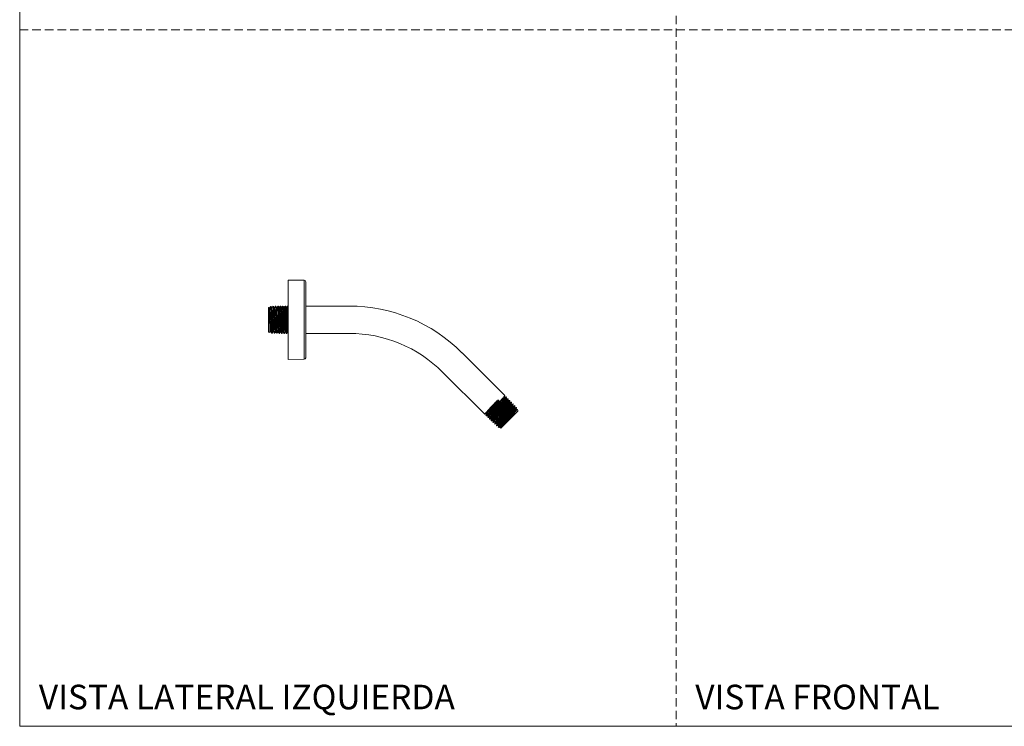
# Model space of a CAD drawing. Units: millimetres. Extents: x 0 to 297, y 0 to 210.
# Drawn here: x 0 to 149, y 0 to 107 of the extents above; entities that cross this region are included whole.
import ezdxf

# ---------------------------------------------------------------- set-up
doc = ezdxf.new("R2010")
doc.units = ezdxf.units.MM
doc.linetypes.add('HIDDEN', pattern=[1.905, 1.27, -0.635])
doc.layers.add('LÍNEAS_GUÍA', color=7, linetype='Continuous')
doc.styles.add('SLDTEXTSTYLE1', font='TXT', dxfattribs={"width": 0.605})

msp = doc.modelspace()

# ---------------------------------------------------------------- linework, layer by layer
at = {"color": 7, "linetype": 'HIDDEN', "lineweight": 18}
for p, q in [((99, 210), (99, 0)), ((0, 105), (297, 105))]:
    msp.add_line(p, q, dxfattribs=at)
at = {"color": 7, "linetype": 'Continuous', "lineweight": 18}
for p, q in [((42.92, 67.27), (40.48, 67.29)), ((40.48, 67.29), (40.48, 67.11)), ((40.48, 67.29), (40.48, 57.44)), ((40.48, 67.11), (40.48, 57.56)), ((42.92, 67.27), (42.92, 57.46)), ((43.14, 57.6), (43.14, 67.04)), ((37.6, 63.17), (37.51, 63.13)), ((37.51, 59.49), (37.51, 63.13)), ((37.68, 63.07), (37.62, 63.16)), ((37.89, 63.32), (37.83, 63.29)), ((37.92, 63.16), (37.92, 62.43)), ((38.25, 63.34), (38.22, 63.34)), ((38.62, 63.35), (38.58, 63.35)), ((38.98, 63.37), (38.95, 63.37)), ((39.35, 63.37), (39.31, 63.37)), ((39.71, 63.37), (39.67, 63.37)), ((40.08, 63.37), (40.02, 63.37)), ((40.45, 63.37), (40.38, 63.37)), ((49.7, 63.37), (43.14, 63.37)), ((37.59, 59.45), (37.51, 59.49)), ((37.59, 59.45), (37.75, 59.37)), ((38.98, 59.51), (38.98, 59.52)), ((39.34, 59.5), (39.34, 59.51)), ((38.04, 59.28), (38.07, 59.28)), ((38.4, 59.27), (38.44, 59.27)), ((38.77, 59.26), (38.8, 59.26)), ((39.13, 59.25), (39.16, 59.25)), ((39.49, 59.25), (39.53, 59.25)), ((39.84, 59.25), (39.9, 59.25)), ((40.2, 59.25), (40.27, 59.25)), ((43.14, 59.25), (49.7, 59.25)), ((40.48, 57.56), (40.48, 57.44)), ((40.48, 57.56), (40.48, 55.51)), ((40.48, 57.44), (40.48, 55.33)), ((42.92, 57.46), (42.92, 55.35)), ((43.14, 55.58), (43.14, 57.6)), ((40.48, 55.51), (40.48, 55.33)), ((40.48, 55.33), (42.92, 55.35)), ((73.17, 49.86), (66.71, 56.33)), ((63.79, 53.41), (70.13, 47.07)), ((72.13, 49.23), (72.33, 49.04)), ((72.15, 49.08), (72.13, 49.23)), ((72.18, 49.06), (72.15, 49.08)), ((72.33, 49.04), (72.18, 49.06)), ((73.43, 49.61), (73.38, 49.66)), ((73.68, 49.36), (73.64, 49.4)), ((73.93, 49.11), (73.9, 49.14)), ((75.15, 47.54), (72.58, 44.96)), ((73.85, 48.82), (73.85, 48.82)), ((74.1, 48.56), (74.1, 48.56)), ((74.18, 48.85), (74.16, 48.88)), ((74.43, 48.59), (74.41, 48.61)), ((74.68, 48.32), (74.66, 48.35)), ((74.93, 48.06), (74.91, 48.08)), ((75.13, 47.62), (75.07, 47.79)), ((75.13, 47.62), (75.15, 47.54)), ((70.33, 46.87), (70.38, 46.82)), ((70.59, 46.61), (70.63, 46.57)), ((70.85, 46.35), (70.89, 46.31)), ((71.11, 46.09), (71.14, 46.06)), ((71.38, 45.84), (71.4, 45.81)), ((71.64, 45.59), (71.66, 45.56)), ((71.91, 45.34), (71.93, 45.32)), ((72.18, 45.1), (72.25, 45.08)), ((72.27, 45.23), (72.79, 45.74)), ((72.51, 45.13), (72.48, 45.02)), ((72.49, 45), (72.58, 44.96))]:
    msp.add_line(p, q, dxfattribs=at)
for centre, radius, start, end in [((42.91, 67.04), 0.229, 0, 89.5), ((49.7, 39.32), 24.05, 45, 90), ((49.7, 39.32), 19.92, 45, 90), ((42.91, 55.58), 0.229, 270.5, 360)]:
    msp.add_arc(centre, radius, start, end, dxfattribs=at)
for points, knots in [([(37.75, 59.37), (37.75, 59.39), (37.74, 59.42), (37.73, 59.71), (37.71, 60.17), (37.7, 60.77), (37.68, 61.42), (37.66, 62.06), (37.65, 62.6), (37.63, 62.99), (37.62, 63.18), (37.61, 63.16), (37.61, 63.15)], [0, 0, 0, 0, 0.0886663, 0.1979453, 0.3067966, 0.4152324, 0.5232093, 0.6307642, 0.7378682, 0.8445402, 0.950773, 1, 1, 1, 1]), ([(37.68, 63.06), (37.68, 63.06), (37.68, 63.06), (37.69, 62.99), (37.71, 62.83), (37.72, 62.6), (37.73, 62.31), (37.74, 61.97), (37.76, 61.6), (37.77, 61.22), (37.78, 60.84), (37.79, 60.49), (37.81, 60.17), (37.82, 59.9), (37.83, 59.7), (37.84, 59.58), (37.85, 59.53), (37.86, 59.55), (37.86, 59.56)], [0, 0, 0, 0, 0.014934, 0.083799, 0.152675, 0.221571, 0.290476, 0.359403, 0.428339, 0.497296, 0.566262, 0.63525, 0.704247, 0.773265, 0.842292, 0.91134, 0.980398, 1, 1, 1, 1]), ([(37.83, 63.27), (37.81, 63.25), (37.77, 63.18), (37.73, 63.11), (37.7, 63.07)], [0, 0, 0, 0, 0.366394, 1, 1, 1, 1]), ([(37.71, 63.06), (37.71, 63.06), (37.72, 63.07), (37.73, 62.99), (37.74, 62.83), (37.75, 62.6), (37.76, 62.31), (37.78, 61.97), (37.79, 61.6), (37.8, 61.22), (37.81, 60.84), (37.83, 60.49), (37.84, 60.17), (37.85, 59.9), (37.86, 59.7), (37.88, 59.58), (37.88, 59.56), (37.89, 59.56)], [0, 0, 0, 0, 0.034, 0.104052, 0.174119, 0.244202, 0.3143, 0.384414, 0.454543, 0.524688, 0.594848, 0.665024, 0.735215, 0.805422, 0.875644, 0.945882, 1, 1, 1, 1]), ([(37.84, 63.27), (37.84, 63.27), (37.86, 63.28), (37.88, 63.05), (37.9, 62.72), (37.91, 62.49), (37.92, 62.43)], [0, 0, 0, 0, 0.213654, 0.554217, 0.896962, 1, 1, 1, 1]), ([(38.04, 63.08), (38.02, 63.12), (37.97, 63.2), (37.92, 63.29), (37.89, 63.33)], [0, 0, 0, 0, 0.499964, 1, 1, 1, 1]), ([(37.92, 63.16), (37.91, 63.24), (37.9, 63.34), (37.9, 63.31), (37.9, 63.3)], [0, 0, 0, 0, 0.767429, 1, 1, 1, 1]), ([(38.07, 59.29), (38.07, 59.31), (38.05, 59.34), (38.04, 59.68), (38.02, 60.19), (38, 60.82), (37.98, 61.52), (37.96, 62.18), (37.94, 62.75), (37.92, 63.04), (37.92, 63.15), (37.92, 63.16)], [0, 0, 0, 0, 0.11771, 0.241709, 0.36567, 0.489595, 0.613482, 0.737333, 0.861145, 0.984923, 1, 1, 1, 1]), ([(37.92, 62.43), (37.92, 62.25), (37.93, 61.87), (37.95, 61.2), (37.97, 60.53), (37.99, 59.94), (38.01, 59.52), (38.03, 59.29), (38.04, 59.31), (38.04, 59.31)], [0, 0, 0, 0, 0.1477199, 0.2954387, 0.4515584, 0.6077249, 0.7639367, 0.9201971, 1, 1, 1, 1]), ([(38.04, 63.07), (38.04, 63.07), (38.05, 63.07), (38.06, 63), (38.07, 62.85), (38.08, 62.62), (38.09, 62.33), (38.11, 61.99), (38.12, 61.62), (38.13, 61.23), (38.14, 60.85), (38.16, 60.49), (38.17, 60.17), (38.18, 59.9), (38.19, 59.69), (38.21, 59.57), (38.22, 59.52), (38.22, 59.54), (38.22, 59.55)], [0, 0, 0, 0, 0.013518, 0.082324, 0.151148, 0.219985, 0.288838, 0.357706, 0.426589, 0.495487, 0.5644, 0.633329, 0.702272, 0.771231, 0.840204, 0.909194, 0.978197, 1, 1, 1, 1]), ([(38.22, 63.34), (38.19, 63.3), (38.14, 63.21), (38.09, 63.12), (38.07, 63.08)], [0, 0, 0, 0, 0.500032, 1, 1, 1, 1]), ([(38.07, 63.07), (38.07, 63.07), (38.08, 63.08), (38.09, 63), (38.1, 62.85), (38.11, 62.62), (38.13, 62.33), (38.14, 61.99), (38.15, 61.62), (38.16, 61.23), (38.18, 60.85), (38.19, 60.49), (38.2, 60.17), (38.21, 59.9), (38.23, 59.7), (38.24, 59.57), (38.25, 59.55), (38.25, 59.55)], [0, 0, 0, 0, 0.032236, 0.102293, 0.172366, 0.242454, 0.312557, 0.382676, 0.45281, 0.522959, 0.593124, 0.663304, 0.7335, 0.803711, 0.873938, 0.944179, 1, 1, 1, 1]), ([(38.22, 63.31), (38.22, 63.33), (38.23, 63.37), (38.25, 63.21), (38.26, 62.85), (38.28, 62.3), (38.3, 61.64), (38.32, 60.95), (38.34, 60.29), (38.36, 59.75), (38.38, 59.4), (38.4, 59.25), (38.4, 59.28), (38.4, 59.29)], [0, 0, 0, 0, 0.03424, 0.139867, 0.245525, 0.351215, 0.456936, 0.562689, 0.668473, 0.77429, 0.880136, 0.986016, 1, 1, 1, 1]), ([(38.44, 59.3), (38.43, 59.3), (38.42, 59.29), (38.41, 59.52), (38.39, 59.96), (38.37, 60.56), (38.35, 61.24), (38.33, 61.94), (38.31, 62.56), (38.29, 63.03), (38.27, 63.31), (38.26, 63.32), (38.25, 63.32)], [0, 0, 0, 0, 0.060208, 0.167774, 0.275308, 0.382811, 0.49028, 0.597719, 0.705125, 0.8125, 0.919841, 1, 1, 1, 1]), ([(38.4, 63.09), (38.38, 63.13), (38.33, 63.22), (38.28, 63.3), (38.26, 63.34)], [0, 0, 0, 0, 0.499968, 1, 1, 1, 1]), ([(38.4, 63.08), (38.4, 63.08), (38.41, 63.09), (38.42, 63.01), (38.43, 62.86), (38.44, 62.63), (38.46, 62.34), (38.47, 62), (38.48, 61.63), (38.49, 61.24), (38.51, 60.86), (38.52, 60.49), (38.53, 60.17), (38.54, 59.9), (38.56, 59.69), (38.57, 59.56), (38.58, 59.51), (38.58, 59.53), (38.59, 59.54)], [0, 0, 0, 0, 0.012079, 0.0808888, 0.1497196, 0.2185595, 0.2874203, 0.3562903, 0.4251811, 0.4940812, 0.563002, 0.6319323, 0.700883, 0.7698436, 0.8388242, 0.9078151, 0.9768255, 1, 1, 1, 1]), ([(38.58, 63.35), (38.56, 63.31), (38.51, 63.22), (38.46, 63.13), (38.43, 63.09)], [0, 0, 0, 0, 0.500035, 1, 1, 1, 1]), ([(38.43, 63.08), (38.44, 63.08), (38.44, 63.09), (38.45, 63.02), (38.46, 62.86), (38.48, 62.63), (38.49, 62.34), (38.5, 62), (38.51, 61.63), (38.53, 61.24), (38.54, 60.86), (38.55, 60.49), (38.56, 60.17), (38.58, 59.9), (38.59, 59.69), (38.6, 59.56), (38.61, 59.54), (38.61, 59.53)], [0, 0, 0, 0, 0.0302402, 0.1002635, 0.170302, 0.2403559, 0.310425, 0.3805094, 0.4506091, 0.5207241, 0.5908544, 0.661, 0.7311609, 0.8013372, 0.8715287, 0.9417356, 1, 1, 1, 1]), ([(38.58, 63.33), (38.59, 63.33), (38.6, 63.34), (38.62, 63.11), (38.63, 62.67), (38.65, 62.07), (38.67, 61.38), (38.69, 60.69), (38.71, 60.06), (38.73, 59.58), (38.75, 59.3), (38.76, 59.29), (38.77, 59.28)], [0, 0, 0, 0, 0.059656, 0.166925, 0.274227, 0.38156, 0.488926, 0.596323, 0.703751, 0.811213, 0.918704, 1, 1, 1, 1]), ([(38.8, 59.28), (38.8, 59.27), (38.79, 59.24), (38.78, 59.4), (38.76, 59.75), (38.74, 60.31), (38.72, 60.97), (38.7, 61.67), (38.68, 62.33), (38.66, 62.88), (38.64, 63.23), (38.63, 63.38), (38.62, 63.35), (38.62, 63.34)], [0, 0, 0, 0, 0.018225, 0.125835, 0.233414, 0.34096, 0.448475, 0.555958, 0.663409, 0.770829, 0.878215, 0.985572, 1, 1, 1, 1]), ([(38.77, 63.1), (38.74, 63.14), (38.69, 63.23), (38.64, 63.31), (38.62, 63.35)], [0, 0, 0, 0, 0.4999766, 1, 1, 1, 1]), ([(38.77, 63.09), (38.77, 63.09), (38.77, 63.1), (38.78, 63.03), (38.79, 62.88), (38.81, 62.65), (38.82, 62.35), (38.83, 62.01), (38.84, 61.64), (38.86, 61.25), (38.87, 60.86), (38.88, 60.5), (38.89, 60.17), (38.91, 59.89), (38.92, 59.68), (38.93, 59.56), (38.94, 59.5), (38.94, 59.52), (38.94, 59.52)], [0, 0, 0, 0, 0.01086, 0.08088, 0.150915, 0.220964, 0.29103, 0.36111, 0.431207, 0.501316, 0.571444, 0.641583, 0.711741, 0.781911, 0.852099, 0.922299, 0.992518, 1, 1, 1, 1]), ([(38.95, 63.36), (38.92, 63.32), (38.87, 63.23), (38.82, 63.14), (38.79, 63.1)], [0, 0, 0, 0, 0.500043, 1, 1, 1, 1]), ([(38.8, 63.09), (38.8, 63.09), (38.8, 63.1), (38.81, 63.03), (38.83, 62.88), (38.84, 62.65), (38.85, 62.35), (38.86, 62.01), (38.88, 61.64), (38.89, 61.25), (38.9, 60.86), (38.91, 60.5), (38.93, 60.17), (38.94, 59.89), (38.95, 59.68), (38.96, 59.55), (38.97, 59.53), (38.97, 59.52)], [0, 0, 0, 0, 0.028342, 0.098385, 0.168443, 0.238516, 0.308605, 0.378708, 0.448827, 0.518961, 0.58911, 0.659274, 0.729454, 0.799648, 0.869858, 0.940083, 1, 1, 1, 1]), ([(38.95, 63.36), (38.95, 63.35), (38.97, 63.31), (38.99, 62.97), (39.01, 62.46), (39.02, 61.82), (39.04, 61.11), (39.06, 60.43), (39.08, 59.85), (39.1, 59.44), (39.12, 59.24), (39.13, 59.27), (39.13, 59.28)], [0, 0, 0, 0, 0.106512, 0.213055, 0.31963, 0.426236, 0.532874, 0.639543, 0.746243, 0.852975, 0.959737, 1, 1, 1, 1]), ([(39.13, 63.11), (39.11, 63.15), (39.06, 63.24), (39.01, 63.32), (38.98, 63.37)], [0, 0, 0, 0, 0.499957, 1, 1, 1, 1]), ([(39.16, 59.25), (39.16, 59.25), (39.15, 59.21), (39.14, 59.35), (39.12, 59.68), (39.1, 60.22), (39.08, 60.88), (39.06, 61.58), (39.04, 62.25), (39.02, 62.82), (39.01, 63.21), (38.99, 63.38), (38.98, 63.35), (38.98, 63.34)], [0, 0, 0, 0, 0.003704, 0.111312, 0.218886, 0.32643, 0.433941, 0.541421, 0.648869, 0.756286, 0.863671, 0.971024, 1, 1, 1, 1]), ([(39.13, 63.11), (39.13, 63.11), (39.13, 63.11), (39.14, 63.04), (39.16, 62.89), (39.17, 62.66), (39.18, 62.37), (39.19, 62.03), (39.21, 61.65), (39.22, 61.26), (39.23, 60.87), (39.24, 60.5), (39.26, 60.17), (39.27, 59.89), (39.28, 59.68), (39.29, 59.55), (39.3, 59.49), (39.31, 59.5), (39.31, 59.51)], [0, 0, 0, 0, 0.008658, 0.078737, 0.148825, 0.218933, 0.289051, 0.35919, 0.429339, 0.499507, 0.569687, 0.639885, 0.710095, 0.780323, 0.850564, 0.920822, 0.991093, 1, 1, 1, 1]), ([(39.31, 63.38), (39.28, 63.33), (39.23, 63.24), (39.18, 63.16), (39.16, 63.11)], [0, 0, 0, 0, 0.500024, 1, 1, 1, 1]), ([(39.16, 63.1), (39.16, 63.11), (39.17, 63.12), (39.18, 63.04), (39.19, 62.89), (39.2, 62.66), (39.21, 62.37), (39.23, 62.03), (39.24, 61.65), (39.25, 61.26), (39.26, 60.87), (39.28, 60.5), (39.29, 60.17), (39.3, 59.89), (39.31, 59.68), (39.33, 59.54), (39.33, 59.52), (39.34, 59.51)], [0, 0, 0, 0, 0.026845, 0.096874, 0.166918, 0.236978, 0.307052, 0.377142, 0.447247, 0.517367, 0.587502, 0.657652, 0.727817, 0.797997, 0.868193, 0.938403, 1, 1, 1, 1]), ([(39.48, 59.28), (39.48, 59.28), (39.47, 59.27), (39.46, 59.5), (39.44, 59.94), (39.42, 60.55), (39.4, 61.24), (39.38, 61.94), (39.36, 62.57), (39.34, 63.05), (39.33, 63.34), (39.31, 63.35), (39.31, 63.35)], [0, 0, 0, 0, 0.045581, 0.154674, 0.263767, 0.37286, 0.481954, 0.591047, 0.70014, 0.809233, 0.918327, 1, 1, 1, 1]), ([(39.49, 63.12), (39.47, 63.16), (39.42, 63.25), (39.37, 63.33), (39.35, 63.38)], [0, 0, 0, 0, 0.499966, 1, 1, 1, 1]), ([(39.35, 63.35), (39.35, 63.36), (39.36, 63.38), (39.37, 63.18), (39.39, 62.78), (39.41, 62.2), (39.43, 61.52), (39.45, 60.81), (39.47, 60.16), (39.49, 59.64), (39.51, 59.33), (39.53, 59.2), (39.53, 59.25), (39.53, 59.26)], [0, 0, 0, 0, 0.023418, 0.130837, 0.238255, 0.345674, 0.453092, 0.560511, 0.667929, 0.775348, 0.882766, 0.990185, 1, 1, 1, 1]), ([(39.49, 63.12), (39.49, 63.12), (39.5, 63.12), (39.51, 63.06), (39.52, 62.91), (39.53, 62.68), (39.54, 62.38), (39.56, 62.04), (39.57, 61.66), (39.58, 61.27), (39.59, 60.88), (39.61, 60.5), (39.62, 60.17), (39.63, 59.89), (39.64, 59.67), (39.66, 59.54), (39.67, 59.48), (39.67, 59.49), (39.67, 59.5)], [0, 0, 0, 0, 0.007191, 0.07725, 0.14732, 0.21741, 0.28751, 0.35763, 0.42776, 0.49791, 0.56807, 0.63825, 0.70844, 0.77865, 0.84887, 0.91911, 0.98936, 1, 1, 1, 1]), ([(39.65, 63.35), (39.63, 63.32), (39.59, 63.24), (39.54, 63.17), (39.52, 63.12)], [0, 0, 0, 0, 0.423487, 1, 1, 1, 1]), ([(39.52, 63.12), (39.52, 63.12), (39.53, 63.13), (39.54, 63.06), (39.55, 62.91), (39.56, 62.68), (39.58, 62.38), (39.59, 62.04), (39.6, 61.66), (39.61, 61.27), (39.63, 60.88), (39.64, 60.5), (39.65, 60.17), (39.66, 59.89), (39.68, 59.67), (39.69, 59.54), (39.7, 59.48), (39.7, 59.49), (39.7, 59.5)], [0, 0, 0, 0, 0.024849, 0.093673, 0.162512, 0.231366, 0.300234, 0.369118, 0.438015, 0.506928, 0.575855, 0.644798, 0.713754, 0.782726, 0.851712, 0.920713, 0.989729, 1, 1, 1, 1]), ([(39.84, 59.26), (39.84, 59.25), (39.84, 59.22), (39.82, 59.37), (39.8, 59.71), (39.78, 60.26), (39.77, 60.92), (39.75, 61.63), (39.73, 62.3), (39.71, 62.86), (39.69, 63.23), (39.67, 63.4), (39.67, 63.36), (39.66, 63.35)], [0, 0, 0, 0, 0.010777, 0.116579, 0.222381, 0.328182, 0.433984, 0.539786, 0.645588, 0.75139, 0.857192, 0.962994, 1, 1, 1, 1]), ([(39.72, 63.35), (39.72, 63.35), (39.73, 63.36), (39.74, 63.14), (39.76, 62.71), (39.78, 62.11), (39.8, 61.42), (39.82, 60.72), (39.84, 60.08), (39.86, 59.59), (39.88, 59.29), (39.89, 59.27), (39.9, 59.26)], [0, 0, 0, 0, 0.038073, 0.147218, 0.256363, 0.365507, 0.474652, 0.583797, 0.692941, 0.802086, 0.911231, 1, 1, 1, 1]), ([(39.86, 63.13), (39.83, 63.18), (39.79, 63.25), (39.75, 63.32), (39.73, 63.35)], [0, 0, 0, 0, 0.583109, 1, 1, 1, 1]), ([(39.86, 63.13), (39.86, 63.13), (39.86, 63.14), (39.87, 63.07), (39.88, 62.92), (39.89, 62.69), (39.91, 62.4), (39.92, 62.05), (39.93, 61.67), (39.94, 61.28), (39.96, 60.88), (39.97, 60.51), (39.98, 60.17), (39.99, 59.88), (40.01, 59.67), (40.02, 59.53), (40.03, 59.47), (40.03, 59.48), (40.03, 59.49)], [0, 0, 0, 0, 0.005607, 0.075635, 0.145681, 0.215739, 0.285815, 0.355903, 0.426008, 0.496126, 0.566261, 0.636409, 0.706573, 0.776752, 0.846946, 0.917154, 0.987378, 1, 1, 1, 1]), ([(40.01, 63.35), (39.99, 63.32), (39.95, 63.25), (39.91, 63.18), (39.88, 63.13)], [0, 0, 0, 0, 0.400999, 1, 1, 1, 1]), ([(39.88, 63.13), (39.89, 63.13), (39.89, 63.14), (39.9, 63.07), (39.91, 62.92), (39.93, 62.69), (39.94, 62.4), (39.95, 62.05), (39.96, 61.67), (39.98, 61.28), (39.99, 60.88), (40, 60.51), (40.01, 60.17), (40.03, 59.88), (40.04, 59.66), (40.05, 59.53), (40.06, 59.47), (40.07, 59.48), (40.07, 59.49)], [0, 0, 0, 0, 0.022978, 0.091797, 0.16063, 0.229478, 0.29834, 0.367218, 0.43611, 0.505016, 0.573938, 0.642874, 0.711824, 0.78079, 0.84977, 0.918764, 0.987773, 1, 1, 1, 1]), ([(40.2, 59.28), (40.19, 59.28), (40.18, 59.29), (40.17, 59.56), (40.15, 60.03), (40.13, 60.66), (40.11, 61.36), (40.09, 62.05), (40.07, 62.66), (40.05, 63.11), (40.04, 63.36), (40.03, 63.35), (40.02, 63.35)], [0, 0, 0, 0, 0.062846, 0.171952, 0.281059, 0.390165, 0.499272, 0.608378, 0.717485, 0.826591, 0.935698, 1, 1, 1, 1]), ([(40.09, 63.35), (40.09, 63.34), (40.1, 63.31), (40.12, 63), (40.14, 62.5), (40.16, 61.85), (40.18, 61.26), (40.19, 60.78), (40.2, 60.42), (40.21, 60.09), (40.23, 59.72), (40.24, 59.4), (40.26, 59.23), (40.27, 59.26), (40.27, 59.27)], [0, 0, 0, 0, 0.079675, 0.188779, 0.297884, 0.406988, 0.516093, 0.574952, 0.635863, 0.694723, 0.755634, 0.864739, 0.973843, 1, 1, 1, 1]), ([(40.22, 63.14), (40.19, 63.19), (40.15, 63.26), (40.11, 63.33), (40.1, 63.35)], [0, 0, 0, 0, 0.607097, 1, 1, 1, 1]), ([(40.22, 63.14), (40.22, 63.14), (40.22, 63.15), (40.23, 63.08), (40.24, 62.94), (40.26, 62.71), (40.27, 62.41), (40.28, 62.07), (40.29, 61.69), (40.31, 61.29), (40.32, 60.89), (40.33, 60.51), (40.34, 60.17), (40.36, 59.88), (40.37, 59.66), (40.38, 59.52), (40.39, 59.46), (40.4, 59.47), (40.4, 59.47)], [0, 0, 0, 0, 0.00391, 0.073923, 0.143956, 0.213999, 0.284062, 0.354134, 0.424227, 0.494329, 0.564451, 0.634583, 0.704735, 0.774896, 0.845078, 0.915268, 0.98548, 1, 1, 1, 1]), ([(40.37, 63.36), (40.35, 63.33), (40.31, 63.26), (40.27, 63.19), (40.24, 63.14)], [0, 0, 0, 0, 0.393005, 1, 1, 1, 1]), ([(40.25, 63.14), (40.25, 63.14), (40.25, 63.15), (40.26, 63.08), (40.28, 62.94), (40.29, 62.71), (40.3, 62.41), (40.31, 62.07), (40.33, 61.69), (40.34, 61.29), (40.35, 60.89), (40.36, 60.51), (40.38, 60.17), (40.39, 59.88), (40.4, 59.66), (40.41, 59.52), (40.42, 59.46), (40.43, 59.47), (40.43, 59.47)], [0, 0, 0, 0, 0.021029, 0.089854, 0.158693, 0.227547, 0.296416, 0.365299, 0.434196, 0.503108, 0.572035, 0.640976, 0.709932, 0.778902, 0.847887, 0.916887, 0.985901, 1, 1, 1, 1]), ([(40.48, 61.04), (40.47, 61.06), (40.47, 61.29), (40.45, 61.79), (40.44, 62.44), (40.42, 62.97), (40.4, 63.29), (40.38, 63.41), (40.38, 63.37), (40.38, 63.36)], [0, 0, 0, 0, 0.014882, 0.207478, 0.400073, 0.592668, 0.785264, 0.977859, 1, 1, 1, 1]), ([(40.46, 63.35), (40.46, 63.35), (40.46, 63.37), (40.47, 63.27), (40.48, 63.21)], [0, 0, 0, 0, 0.321999, 1, 1, 1, 1]), ([(37.76, 59.38), (37.77, 59.39), (37.8, 59.45), (37.84, 59.51), (37.86, 59.55)], [0, 0, 0, 0, 0.261606, 1, 1, 1, 1]), ([(37.89, 59.55), (37.91, 59.51), (37.96, 59.42), (38.01, 59.33), (38.04, 59.28)], [0, 0, 0, 0, 0.499961, 1, 1, 1, 1]), ([(38.08, 59.28), (38.1, 59.33), (38.15, 59.41), (38.2, 59.5), (38.22, 59.54)], [0, 0, 0, 0, 0.500049, 1, 1, 1, 1]), ([(38.25, 59.54), (38.27, 59.49), (38.33, 59.41), (38.38, 59.32), (38.4, 59.27)], [0, 0, 0, 0, 0.499953, 1, 1, 1, 1]), ([(38.44, 59.27), (38.46, 59.31), (38.51, 59.4), (38.56, 59.48), (38.59, 59.53)], [0, 0, 0, 0, 0.500038, 1, 1, 1, 1]), ([(38.61, 59.53), (38.64, 59.48), (38.69, 59.39), (38.74, 59.31), (38.76, 59.26)], [0, 0, 0, 0, 0.499975, 1, 1, 1, 1]), ([(38.8, 59.26), (38.83, 59.3), (38.87, 59.39), (38.92, 59.47), (38.95, 59.52)], [0, 0, 0, 0, 0.500033, 1, 1, 1, 1]), ([(38.97, 59.52), (39, 59.47), (39.05, 59.38), (39.1, 59.29), (39.13, 59.25)], [0, 0, 0, 0, 0.499967, 1, 1, 1, 1]), ([(39.16, 59.25), (39.19, 59.29), (39.24, 59.38), (39.29, 59.46), (39.31, 59.5)], [0, 0, 0, 0, 0.5000258, 1, 1, 1, 1]), ([(39.34, 59.5), (39.36, 59.46), (39.41, 59.38), (39.45, 59.3), (39.47, 59.27)], [0, 0, 0, 0, 0.566053, 1, 1, 1, 1]), ([(39.53, 59.24), (39.55, 59.28), (39.6, 59.37), (39.65, 59.45), (39.67, 59.49)], [0, 0, 0, 0, 0.500033, 1, 1, 1, 1]), ([(39.7, 59.49), (39.73, 59.45), (39.78, 59.36), (39.83, 59.27), (39.85, 59.23)], [0, 0, 0, 0, 0.499968, 1, 1, 1, 1]), ([(39.89, 59.23), (39.91, 59.27), (39.96, 59.35), (40.01, 59.44), (40.04, 59.48)], [0, 0, 0, 0, 0.500033, 1, 1, 1, 1]), ([(40.06, 59.48), (40.09, 59.44), (40.13, 59.37), (40.17, 59.3), (40.19, 59.27)], [0, 0, 0, 0, 0.626917, 1, 1, 1, 1]), ([(40.28, 59.27), (40.3, 59.29), (40.34, 59.36), (40.37, 59.43), (40.4, 59.47)], [0, 0, 0, 0, 0.364754, 1, 1, 1, 1]), ([(70.15, 47.09), (70.14, 47.08), (70.11, 47.06), (70.22, 47.19), (70.47, 47.47), (70.85, 47.88), (71.31, 48.37), (71.76, 48.84), (72.02, 49.12), (72.13, 49.23)], [0, 0, 0, 0, 0.059044, 0.22298, 0.386915, 0.550851, 0.714787, 0.878722, 1, 1, 1, 1]), ([(72.33, 49.04), (72.19, 48.89), (71.91, 48.59), (71.44, 48.1), (71, 47.63), (70.63, 47.23), (70.4, 46.97), (70.3, 46.86), (70.33, 46.88), (70.34, 46.88)], [0, 0, 0, 0, 0.155636, 0.311271, 0.479118, 0.646965, 0.814811, 0.982658, 1, 1, 1, 1]), ([(70.38, 47.14), (70.37, 47.14), (70.36, 47.14), (70.4, 47.19), (70.5, 47.3), (70.65, 47.47), (70.85, 47.69), (71.09, 47.94), (71.35, 48.22), (71.62, 48.52), (71.9, 48.81), (72.07, 48.99), (72.15, 49.08)], [0, 0, 0, 0, 0.030242, 0.137902, 0.245585, 0.353291, 0.461019, 0.56877, 0.676544, 0.78434, 0.892159, 1, 1, 1, 1]), ([(70.39, 46.83), (70.4, 46.84), (70.4, 46.86), (70.61, 47.1), (70.95, 47.46), (71.38, 47.92), (71.87, 48.44), (72.34, 48.93), (72.75, 49.37), (73.04, 49.68), (73.18, 49.85), (73.16, 49.84), (73.16, 49.84)], [0, 0, 0, 0, 0.091318, 0.200405, 0.309491, 0.418577, 0.527663, 0.636749, 0.745835, 0.854921, 0.964007, 1, 1, 1, 1]), ([(70.39, 47.12), (70.39, 47.12), (70.39, 47.12), (70.43, 47.17), (70.52, 47.28), (70.67, 47.45), (70.87, 47.67), (71.11, 47.92), (71.37, 48.2), (71.64, 48.49), (71.92, 48.79), (72.09, 48.97), (72.18, 49.06)], [0, 0, 0, 0, 0.003223, 0.113884, 0.224566, 0.335273, 0.446003, 0.556756, 0.667532, 0.778331, 0.889155, 1, 1, 1, 1]), ([(73.36, 49.64), (73.36, 49.64), (73.38, 49.64), (73.22, 49.45), (72.94, 49.15), (72.57, 48.75), (72.14, 48.3), (71.65, 47.79), (71.21, 47.31), (70.85, 46.93), (70.63, 46.68), (70.61, 46.64), (70.6, 46.63)], [0, 0, 0, 0, 0.064173, 0.173284, 0.282396, 0.364139, 0.47325, 0.582361, 0.691472, 0.800584, 0.909695, 1, 1, 1, 1]), ([(70.64, 46.89), (70.64, 46.89), (70.63, 46.89), (70.67, 46.94), (70.76, 47.06), (70.92, 47.23), (71.12, 47.44), (71.35, 47.7), (71.61, 47.98), (71.88, 48.27), (72.16, 48.56), (72.42, 48.83), (72.65, 49.08), (72.84, 49.3), (72.99, 49.46), (73.08, 49.57), (73.12, 49.62), (73.11, 49.61), (73.1, 49.61)], [0, 0, 0, 0, 0.021029, 0.089854, 0.158693, 0.227547, 0.296416, 0.365299, 0.434196, 0.503108, 0.572035, 0.640976, 0.709932, 0.778902, 0.847887, 0.916887, 0.985901, 1, 1, 1, 1]), ([(70.65, 46.59), (70.65, 46.58), (70.63, 46.58), (70.77, 46.74), (71.05, 47.05), (71.46, 47.49), (71.93, 47.99), (72.42, 48.5), (72.86, 48.96), (73.19, 49.33), (73.4, 49.56), (73.41, 49.58), (73.41, 49.59)], [0, 0, 0, 0, 0.049421, 0.158512, 0.267603, 0.376694, 0.485785, 0.594876, 0.703967, 0.813058, 0.922149, 1, 1, 1, 1]), ([(70.66, 46.87), (70.66, 46.87), (70.65, 46.87), (70.69, 46.92), (70.79, 47.03), (70.94, 47.2), (71.14, 47.42), (71.37, 47.67), (71.63, 47.95), (71.91, 48.24), (72.18, 48.53), (72.44, 48.81), (72.67, 49.06), (72.87, 49.27), (73.02, 49.44), (73.1, 49.55), (73.14, 49.6), (73.13, 49.59), (73.13, 49.59)], [0, 0, 0, 0, 0.004284, 0.074271, 0.144278, 0.214294, 0.284331, 0.354377, 0.424444, 0.494519, 0.564615, 0.63472, 0.704846, 0.774981, 0.845136, 0.9153, 0.985485, 1, 1, 1, 1]), ([(73.62, 49.38), (73.62, 49.38), (73.63, 49.37), (73.44, 49.16), (73.12, 48.81), (72.69, 48.35), (72.21, 47.84), (71.74, 47.34), (71.32, 46.89), (71.02, 46.56), (70.86, 46.38), (70.87, 46.37), (70.87, 46.37)], [0, 0, 0, 0, 0.078547, 0.187682, 0.296818, 0.405954, 0.51509, 0.624226, 0.733361, 0.842497, 0.951633, 1, 1, 1, 1]), ([(70.9, 46.33), (70.9, 46.32), (70.86, 46.3), (70.95, 46.41), (71.18, 46.66), (71.55, 47.06), (72, 47.54), (72.48, 48.05), (72.95, 48.54), (73.33, 48.95), (73.59, 49.23), (73.7, 49.37), (73.67, 49.35), (73.66, 49.34)], [0, 0, 0, 0, 0.022564, 0.128377, 0.234191, 0.340004, 0.445818, 0.551631, 0.657445, 0.763258, 0.869072, 0.974885, 1, 1, 1, 1]), ([(70.91, 46.64), (70.9, 46.64), (70.89, 46.64), (70.93, 46.7), (71.03, 46.81), (71.18, 46.98), (71.38, 47.2), (71.62, 47.45), (71.88, 47.73), (72.15, 48.02), (72.42, 48.31), (72.68, 48.58), (72.91, 48.83), (73.1, 49.04), (73.24, 49.2), (73.33, 49.31), (73.37, 49.35), (73.35, 49.35), (73.35, 49.35)], [0, 0, 0, 0, 0.022978, 0.0917965, 0.1606298, 0.2294778, 0.2983404, 0.3672177, 0.4361097, 0.5050163, 0.5739376, 0.6428736, 0.7118243, 0.7807896, 0.8497695, 0.9187641, 0.9877734, 1, 1, 1, 1]), ([(70.92, 46.62), (70.92, 46.62), (70.92, 46.62), (70.96, 46.67), (71.05, 46.79), (71.21, 46.96), (71.41, 47.18), (71.64, 47.43), (71.9, 47.7), (72.17, 47.99), (72.44, 48.28), (72.7, 48.56), (72.93, 48.8), (73.12, 49.01), (73.27, 49.18), (73.35, 49.28), (73.39, 49.33), (73.38, 49.33), (73.38, 49.32)], [0, 0, 0, 0, 0.005774, 0.07579, 0.145824, 0.215871, 0.285934, 0.356011, 0.426104, 0.496211, 0.566334, 0.63647, 0.706623, 0.776789, 0.846971, 0.917168, 0.98738, 1, 1, 1, 1]), ([(73.88, 49.12), (73.89, 49.13), (73.93, 49.16), (73.83, 49.04), (73.6, 48.78), (73.23, 48.38), (72.77, 47.9), (72.29, 47.38), (71.83, 46.89), (71.44, 46.48), (71.2, 46.21), (71.09, 46.08), (71.12, 46.1), (71.13, 46.1)], [0, 0, 0, 0, 0.026936, 0.132647, 0.238358, 0.34407, 0.449781, 0.555492, 0.661204, 0.766915, 0.872626, 0.978338, 1, 1, 1, 1]), ([(71.15, 46.07), (71.14, 46.07), (71.1, 46.04), (71.18, 46.13), (71.39, 46.37), (71.74, 46.75), (72.19, 47.22), (72.67, 47.73), (73.14, 48.23), (73.54, 48.65), (73.81, 48.95), (73.94, 49.1), (73.92, 49.09), (73.92, 49.09)], [0, 0, 0, 0, 0.008276, 0.115754, 0.223232, 0.33071, 0.438188, 0.545666, 0.653144, 0.760622, 0.8681, 0.975578, 1, 1, 1, 1]), ([(71.17, 46.4), (71.17, 46.4), (71.16, 46.39), (71.2, 46.45), (71.3, 46.56), (71.45, 46.74), (71.65, 46.95), (71.88, 47.2), (72.14, 47.48), (72.41, 47.77), (72.68, 48.05), (72.93, 48.33), (73.16, 48.57), (73.35, 48.78), (73.5, 48.94), (73.58, 49.04), (73.62, 49.09), (73.6, 49.08), (73.6, 49.08)], [0, 0, 0, 0, 0.024849, 0.093673, 0.162512, 0.231366, 0.300234, 0.369118, 0.438015, 0.506928, 0.575855, 0.644798, 0.713754, 0.782726, 0.851712, 0.920713, 0.989729, 1, 1, 1, 1]), ([(71.19, 46.37), (71.19, 46.37), (71.18, 46.37), (71.22, 46.43), (71.32, 46.54), (71.47, 46.71), (71.67, 46.93), (71.91, 47.18), (72.16, 47.46), (72.43, 47.74), (72.7, 48.03), (72.96, 48.3), (73.19, 48.55), (73.38, 48.76), (73.52, 48.92), (73.6, 49.02), (73.64, 49.07), (73.63, 49.06), (73.62, 49.06)], [0, 0, 0, 0, 0.007189, 0.077248, 0.147319, 0.217409, 0.287509, 0.357629, 0.427759, 0.497909, 0.568069, 0.63825, 0.708439, 0.77865, 0.848869, 0.91911, 0.98936, 1, 1, 1, 1]), ([(73.11, 49.61), (73.12, 49.66), (73.14, 49.74), (73.16, 49.81), (73.17, 49.84)], [0, 0, 0, 0, 0.655884, 1, 1, 1, 1]), ([(73.35, 49.66), (73.33, 49.65), (73.25, 49.63), (73.17, 49.61), (73.13, 49.59)], [0, 0, 0, 0, 0.376323, 1, 1, 1, 1]), ([(73.36, 49.35), (73.37, 49.4), (73.39, 49.48), (73.41, 49.56), (73.42, 49.59)], [0, 0, 0, 0, 0.616769, 1, 1, 1, 1]), ([(73.62, 49.4), (73.59, 49.39), (73.51, 49.36), (73.42, 49.34), (73.38, 49.33)], [0, 0, 0, 0, 0.4275899, 1, 1, 1, 1]), ([(73.61, 49.08), (73.62, 49.13), (73.65, 49.23), (73.67, 49.33), (73.68, 49.38)], [0, 0, 0, 0, 0.499968, 1, 1, 1, 1]), ([(73.91, 49.14), (73.86, 49.13), (73.77, 49.1), (73.67, 49.08), (73.62, 49.07)], [0, 0, 0, 0, 0.500033, 1, 1, 1, 1]), ([(73.85, 48.82), (73.87, 48.87), (73.89, 48.97), (73.92, 49.07), (73.93, 49.11)], [0, 0, 0, 0, 0.499968, 1, 1, 1, 1]), ([(71.38, 45.85), (71.38, 45.85), (71.36, 45.83), (71.47, 45.97), (71.72, 46.25), (72.11, 46.66), (72.57, 47.15), (73.06, 47.66), (73.51, 48.14), (73.88, 48.54), (74.1, 48.78), (74.19, 48.9), (74.16, 48.87), (74.16, 48.87)], [0, 0, 0, 0, 0.012291, 0.121308, 0.230359, 0.339441, 0.448556, 0.557703, 0.666881, 0.776093, 0.885335, 0.994611, 1, 1, 1, 1]), ([(74.16, 48.83), (74.17, 48.83), (74.18, 48.84), (74.04, 48.67), (73.76, 48.36), (73.35, 47.93), (72.88, 47.43), (72.4, 46.92), (71.96, 46.46), (71.63, 46.09), (71.42, 45.86), (71.41, 45.84), (71.41, 45.82)], [0, 0, 0, 0, 0.034934, 0.144171, 0.253378, 0.362552, 0.471694, 0.580804, 0.689882, 0.798928, 0.907941, 1, 1, 1, 1]), ([(71.44, 46.15), (71.43, 46.15), (71.42, 46.14), (71.47, 46.2), (71.56, 46.32), (71.72, 46.49), (71.92, 46.71), (72.15, 46.96), (72.41, 47.23), (72.67, 47.52), (72.94, 47.8), (73.19, 48.07), (73.42, 48.32), (73.61, 48.52), (73.75, 48.68), (73.84, 48.78), (73.85, 48.81), (73.85, 48.82)], [0, 0, 0, 0, 0.0268453, 0.0968751, 0.16692, 0.2369801, 0.3070552, 0.3771455, 0.4472509, 0.5173715, 0.5875071, 0.6576579, 0.7278238, 0.7980049, 0.868201, 0.9384123, 1, 1, 1, 1]), ([(71.45, 46.13), (71.45, 46.13), (71.45, 46.12), (71.49, 46.18), (71.59, 46.3), (71.74, 46.47), (71.94, 46.68), (72.17, 46.93), (72.43, 47.21), (72.7, 47.49), (72.96, 47.78), (73.22, 48.05), (73.44, 48.29), (73.63, 48.5), (73.77, 48.66), (73.85, 48.76), (73.89, 48.8), (73.88, 48.8), (73.87, 48.8)], [0, 0, 0, 0, 0.008644, 0.078723, 0.148812, 0.218922, 0.289041, 0.35918, 0.42933, 0.4995, 0.56968, 0.63988, 0.710091, 0.78032, 0.850562, 0.920821, 0.991093, 1, 1, 1, 1]), ([(71.66, 45.61), (71.66, 45.62), (71.67, 45.65), (71.88, 45.88), (72.22, 46.24), (72.65, 46.71), (73.13, 47.21), (73.6, 47.71), (74, 48.14), (74.28, 48.44), (74.42, 48.6), (74.39, 48.59), (74.39, 48.59)], [0, 0, 0, 0, 0.080322, 0.189338, 0.298385, 0.407466, 0.516578, 0.625722, 0.734899, 0.844108, 0.95335, 1, 1, 1, 1]), ([(74.41, 48.56), (74.41, 48.56), (74.42, 48.56), (74.26, 48.38), (73.96, 48.05), (73.54, 47.6), (73.07, 47.1), (72.6, 46.6), (72.17, 46.15), (71.85, 45.8), (71.67, 45.6), (71.68, 45.59), (71.68, 45.58)], [0, 0, 0, 0, 0.049792, 0.159022, 0.268221, 0.377386, 0.48652, 0.595621, 0.70469, 0.813726, 0.922731, 1, 1, 1, 1]), ([(71.7, 45.9), (71.7, 45.9), (71.69, 45.9), (71.73, 45.96), (71.83, 46.07), (71.98, 46.24), (72.18, 46.46), (72.42, 46.71), (72.67, 46.98), (72.94, 47.27), (73.2, 47.55), (73.45, 47.82), (73.68, 48.06), (73.86, 48.26), (74, 48.42), (74.09, 48.52), (74.09, 48.54), (74.1, 48.55)], [0, 0, 0, 0, 0.028342, 0.098385, 0.168443, 0.238516, 0.308605, 0.378708, 0.448827, 0.518961, 0.58911, 0.659274, 0.729453, 0.799648, 0.869857, 0.940082, 1, 1, 1, 1]), ([(71.72, 45.88), (71.72, 45.88), (71.71, 45.88), (71.76, 45.93), (71.85, 46.05), (72.01, 46.22), (72.21, 46.44), (72.44, 46.69), (72.69, 46.96), (72.96, 47.25), (73.23, 47.53), (73.48, 47.8), (73.7, 48.04), (73.88, 48.24), (74.02, 48.4), (74.11, 48.5), (74.14, 48.54), (74.12, 48.53), (74.12, 48.53)], [0, 0, 0, 0, 0.0108824, 0.0809004, 0.1509341, 0.2209821, 0.2910465, 0.3611245, 0.4312196, 0.5013276, 0.5714533, 0.6415913, 0.7117478, 0.7819157, 0.8521028, 0.9223009, 0.9925186, 1, 1, 1, 1]), ([(71.92, 45.36), (71.92, 45.36), (71.91, 45.36), (72.05, 45.52), (72.33, 45.84), (72.74, 46.27), (73.21, 46.76), (73.68, 47.27), (74.11, 47.73), (74.44, 48.08), (74.64, 48.3), (74.64, 48.32), (74.64, 48.33)], [0, 0, 0, 0, 0.039015, 0.148019, 0.257055, 0.366124, 0.475224, 0.584358, 0.693523, 0.802721, 0.911952, 1, 1, 1, 1]), ([(74.67, 48.31), (74.66, 48.29), (74.64, 48.25), (74.41, 48), (74.06, 47.62), (73.62, 47.15), (73.14, 46.65), (72.68, 46.16), (72.29, 45.74), (72.03, 45.46), (71.91, 45.32), (71.94, 45.33), (71.95, 45.33)], [0, 0, 0, 0, 0.091653, 0.20097, 0.310256, 0.419508, 0.528729, 0.637916, 0.747072, 0.856194, 0.965285, 1, 1, 1, 1]), ([(71.96, 45.65), (71.96, 45.65), (71.95, 45.65), (72, 45.71), (72.1, 45.83), (72.25, 46), (72.45, 46.21), (72.68, 46.46), (72.94, 46.74), (73.2, 47.02), (73.46, 47.3), (73.71, 47.56), (73.93, 47.8), (74.12, 48), (74.25, 48.16), (74.33, 48.26), (74.34, 48.28), (74.35, 48.29)], [0, 0, 0, 0, 0.03024, 0.100262, 0.170299, 0.240352, 0.31042, 0.380503, 0.450602, 0.520716, 0.590845, 0.660989, 0.731149, 0.801324, 0.871515, 0.94172, 1, 1, 1, 1]), ([(71.98, 45.63), (71.98, 45.63), (71.98, 45.63), (72.02, 45.69), (72.12, 45.8), (72.28, 45.98), (72.47, 46.19), (72.7, 46.44), (72.96, 46.71), (73.22, 47), (73.49, 47.28), (73.73, 47.54), (73.96, 47.78), (74.14, 47.98), (74.28, 48.14), (74.36, 48.23), (74.39, 48.28), (74.37, 48.27), (74.36, 48.26)], [0, 0, 0, 0, 0.012083, 0.080892, 0.149723, 0.218562, 0.287422, 0.356292, 0.425182, 0.494081, 0.563002, 0.631931, 0.700882, 0.769842, 0.838822, 0.907812, 0.976822, 1, 1, 1, 1]), ([(72.23, 45.4), (72.23, 45.4), (72.22, 45.4), (72.26, 45.46), (72.36, 45.58), (72.52, 45.75), (72.72, 45.97), (72.95, 46.22), (73.2, 46.49), (73.46, 46.77), (73.72, 47.05), (73.97, 47.31), (74.19, 47.55), (74.37, 47.75), (74.5, 47.9), (74.58, 47.99), (74.59, 48.01), (74.6, 48.02)], [0, 0, 0, 0, 0.032237, 0.102295, 0.172369, 0.242458, 0.312563, 0.382683, 0.452819, 0.52297, 0.593136, 0.663317, 0.733515, 0.803727, 0.873955, 0.944198, 1, 1, 1, 1]), ([(72.25, 45.38), (72.25, 45.38), (72.24, 45.38), (72.29, 45.44), (72.39, 45.56), (72.54, 45.73), (72.74, 45.94), (72.97, 46.19), (73.22, 46.46), (73.49, 46.75), (73.75, 47.02), (73.99, 47.29), (74.21, 47.52), (74.39, 47.72), (74.53, 47.88), (74.61, 47.97), (74.63, 48.01), (74.62, 48), (74.61, 48)], [0, 0, 0, 0, 0.013518, 0.082323, 0.151145, 0.21998, 0.288832, 0.357699, 0.426581, 0.495477, 0.564389, 0.633316, 0.702258, 0.771216, 0.840188, 0.909176, 0.978178, 1, 1, 1, 1]), ([(72.27, 45.23), (72.34, 45.31), (72.48, 45.47), (72.85, 45.85), (73.28, 46.32), (73.76, 46.82), (74.21, 47.3), (74.59, 47.7), (74.82, 47.97), (74.93, 48.09), (74.9, 48.07), (74.89, 48.07)], [0, 0, 0, 0, 0.117117, 0.234232, 0.358012, 0.481829, 0.605683, 0.729573, 0.853501, 0.977465, 1, 1, 1, 1]), ([(75.07, 47.79), (75.06, 47.78), (75.04, 47.75), (74.85, 47.54), (74.53, 47.2), (74.12, 46.76), (73.67, 46.29), (73.23, 45.83), (72.86, 45.43), (72.6, 45.15), (72.47, 45.01), (72.49, 45.02), (72.5, 45.02)], [0, 0, 0, 0, 0.088662, 0.197941, 0.306792, 0.415228, 0.523205, 0.630759, 0.737863, 0.844536, 0.950768, 1, 1, 1, 1]), ([(72.49, 45.15), (72.49, 45.15), (72.48, 45.15), (72.53, 45.22), (72.63, 45.33), (72.79, 45.51), (72.98, 45.72), (73.21, 45.97), (73.46, 46.24), (73.73, 46.52), (73.99, 46.8), (74.23, 47.06), (74.45, 47.29), (74.62, 47.49), (74.76, 47.64), (74.83, 47.73), (74.84, 47.75), (74.84, 47.76)], [0, 0, 0, 0, 0.034, 0.104052, 0.17412, 0.244203, 0.314302, 0.384416, 0.454546, 0.524691, 0.594852, 0.665028, 0.73522, 0.805427, 0.875649, 0.945887, 1, 1, 1, 1]), ([(72.51, 45.13), (72.51, 45.13), (72.51, 45.13), (72.55, 45.19), (72.65, 45.31), (72.81, 45.48), (73.01, 45.7), (73.24, 45.95), (73.49, 46.22), (73.75, 46.5), (74.01, 46.77), (74.25, 47.03), (74.47, 47.27), (74.65, 47.46), (74.78, 47.62), (74.86, 47.71), (74.88, 47.75), (74.87, 47.74), (74.86, 47.74)], [0, 0, 0, 0, 0.0149211, 0.0837882, 0.1526658, 0.2215635, 0.2904713, 0.3593997, 0.4283377, 0.4972967, 0.5662651, 0.6352546, 0.7042533, 0.7732733, 0.8423025, 0.9113529, 0.9804126, 1, 1, 1, 1]), ([(74.91, 48.04), (74.92, 48.04), (74.94, 48.05), (74.81, 47.9), (74.54, 47.61), (74.15, 47.19), (73.69, 46.7), (73.21, 46.19), (72.93, 45.89), (72.79, 45.74)], [0, 0, 0, 0, 0.036852, 0.196884, 0.356866, 0.516804, 0.67669, 0.836532, 1, 1, 1, 1]), ([(74.16, 48.88), (74.11, 48.86), (74.01, 48.84), (73.92, 48.81), (73.87, 48.8)], [0, 0, 0, 0, 0.500034, 1, 1, 1, 1]), ([(74.1, 48.55), (74.12, 48.6), (74.14, 48.7), (74.17, 48.8), (74.18, 48.85)], [0, 0, 0, 0, 0.499967, 1, 1, 1, 1]), ([(74.41, 48.61), (74.36, 48.6), (74.26, 48.57), (74.17, 48.55), (74.12, 48.54)], [0, 0, 0, 0, 0.500034, 1, 1, 1, 1]), ([(74.35, 48.29), (74.36, 48.34), (74.39, 48.44), (74.42, 48.54), (74.43, 48.59)], [0, 0, 0, 0, 0.499967, 1, 1, 1, 1]), ([(74.65, 48.35), (74.61, 48.33), (74.51, 48.31), (74.42, 48.28), (74.37, 48.27)], [0, 0, 0, 0, 0.500035, 1, 1, 1, 1]), ([(74.6, 48.03), (74.61, 48.07), (74.64, 48.17), (74.67, 48.27), (74.68, 48.32)], [0, 0, 0, 0, 0.499965, 1, 1, 1, 1]), ([(74.9, 48.08), (74.86, 48.07), (74.76, 48.04), (74.67, 48.02), (74.62, 48.01)], [0, 0, 0, 0, 0.500036, 1, 1, 1, 1]), ([(74.85, 47.76), (74.86, 47.81), (74.89, 47.91), (74.91, 48.01), (74.93, 48.06)], [0, 0, 0, 0, 0.499965, 1, 1, 1, 1]), ([(75.06, 47.79), (75.04, 47.79), (74.98, 47.77), (74.91, 47.75), (74.87, 47.74)], [0, 0, 0, 0, 0.261987, 1, 1, 1, 1]), ([(70.16, 47.08), (70.18, 47.08), (70.25, 47.1), (70.32, 47.12), (70.37, 47.13)], [0, 0, 0, 0, 0.322383, 1, 1, 1, 1]), ([(70.39, 47.12), (70.38, 47.07), (70.36, 46.99), (70.34, 46.91), (70.33, 46.88)], [0, 0, 0, 0, 0.600936, 1, 1, 1, 1]), ([(70.39, 46.82), (70.42, 46.83), (70.51, 46.85), (70.59, 46.87), (70.64, 46.89)], [0, 0, 0, 0, 0.41236, 1, 1, 1, 1]), ([(70.66, 46.87), (70.64, 46.82), (70.62, 46.74), (70.6, 46.66), (70.59, 46.63)], [0, 0, 0, 0, 0.5936658, 1, 1, 1, 1]), ([(70.66, 46.57), (70.69, 46.58), (70.77, 46.6), (70.85, 46.62), (70.9, 46.64)], [0, 0, 0, 0, 0.390125, 1, 1, 1, 1]), ([(70.92, 46.62), (70.91, 46.57), (70.89, 46.49), (70.87, 46.41), (70.86, 46.38)], [0, 0, 0, 0, 0.587948, 1, 1, 1, 1]), ([(70.91, 46.32), (70.94, 46.33), (71.03, 46.35), (71.12, 46.38), (71.17, 46.39)], [0, 0, 0, 0, 0.436302, 1, 1, 1, 1]), ([(71.19, 46.37), (71.17, 46.32), (71.15, 46.23), (71.12, 46.13), (71.11, 46.09)], [0, 0, 0, 0, 0.499966, 1, 1, 1, 1]), ([(71.14, 46.06), (71.19, 46.07), (71.28, 46.1), (71.38, 46.13), (71.43, 46.14)], [0, 0, 0, 0, 0.500033, 1, 1, 1, 1]), ([(71.45, 46.12), (71.44, 46.07), (71.41, 45.98), (71.39, 45.89), (71.38, 45.84)], [0, 0, 0, 0, 0.499966, 1, 1, 1, 1]), ([(71.4, 45.81), (71.45, 45.83), (71.55, 45.85), (71.65, 45.88), (71.7, 45.89)], [0, 0, 0, 0, 0.500033, 1, 1, 1, 1]), ([(71.72, 45.87), (71.7, 45.83), (71.68, 45.73), (71.65, 45.64), (71.64, 45.59)], [0, 0, 0, 0, 0.499966, 1, 1, 1, 1]), ([(71.67, 45.56), (71.72, 45.58), (71.81, 45.6), (71.91, 45.63), (71.96, 45.64)], [0, 0, 0, 0, 0.500034, 1, 1, 1, 1]), ([(71.98, 45.62), (71.97, 45.58), (71.94, 45.48), (71.92, 45.39), (71.9, 45.34)], [0, 0, 0, 0, 0.499964, 1, 1, 1, 1]), ([(71.93, 45.32), (71.98, 45.33), (72.08, 45.36), (72.18, 45.38), (72.23, 45.39)], [0, 0, 0, 0, 0.500035, 1, 1, 1, 1]), ([(72.24, 45.38), (72.23, 45.33), (72.21, 45.23), (72.18, 45.14), (72.17, 45.09)], [0, 0, 0, 0, 0.499964, 1, 1, 1, 1]), ([(72.27, 45.23), (72.22, 45.17), (72.15, 45.09), (72.18, 45.11), (72.19, 45.12)], [0, 0, 0, 0, 0.767406, 1, 1, 1, 1]), ([(72.25, 45.1), (72.25, 45.1), (72.23, 45.1), (72.38, 45.28), (72.59, 45.53), (72.75, 45.7), (72.79, 45.74)], [0, 0, 0, 0, 0.213655, 0.554218, 0.896962, 1, 1, 1, 1]), ([(72.26, 45.08), (72.29, 45.09), (72.36, 45.11), (72.44, 45.13), (72.49, 45.15)], [0, 0, 0, 0, 0.366099, 1, 1, 1, 1])]:
    msp.add_open_spline(points, degree=3, knots=knots, dxfattribs=at)
at = {"layer": 'LÍNEAS_GUÍA', "color": 7, "lineweight": 18}
for p, q in [((0, 210), (0, 0)), ((0, 0), (297, 0))]:
    msp.add_line(p, q, dxfattribs=at)

# ---------------------------------------------------------------- texts
at = {"color": 7, "linetype": 'Continuous', "lineweight": 0, "char_height": 3.7042, "attachment_point": 1, "style": 'SLDTEXTSTYLE1'}
for s, insert in [('VISTA LATERAL IZQUIERDA', (2.89, 6.27)), ('VISTA FRONTAL', (101.89, 6.27))]:
    msp.add_mtext(s, dxfattribs=dict(at, insert=insert))

doc.saveas('drawing.dxf')
